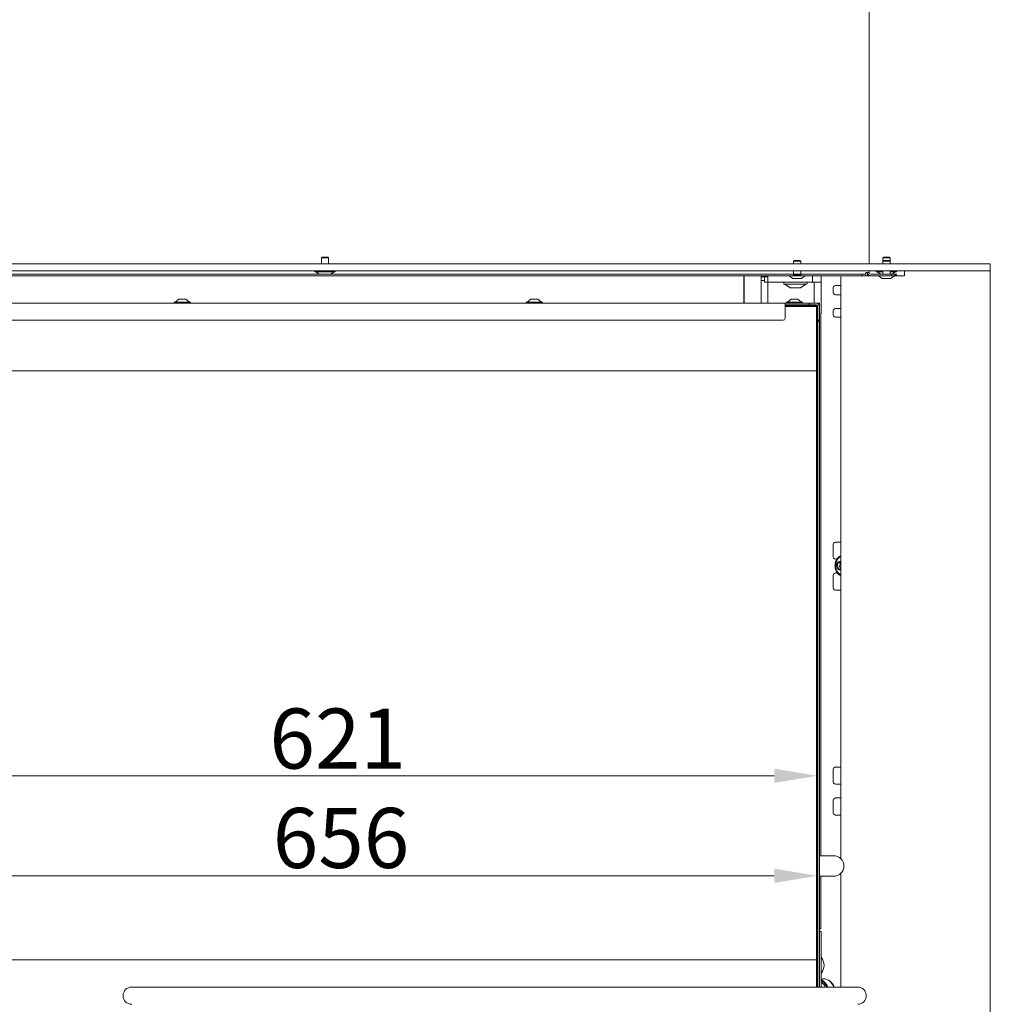
# Model space of a CAD drawing. Extents: x 1523 to 4816, y -1030 to 2276.
# Drawn here: x 2939 to 3505, y 583 to 1156 of the extents above; entities that cross this region are included whole.
import ezdxf

# ---------------------------------------------------------------- set-up
doc = ezdxf.new("R2010")
doc.units = 0
doc.header["$LTSCALE"] = 5
doc.layers.add('Bemaßungen(Brunner)', color=7, linetype='Continuous', lineweight=25)
doc.layers.add('LAYER14', color=30, linetype='Continuous')
doc.layers.add('SLD-0', color=7, linetype='Continuous')
doc.styles.add('Brunner 2014', font='arial.ttf', dxfattribs={"height": 35})
doc.dimstyles.new('Brunner 2014', dxfattribs={"dimscale": 5, "dimtxt": 35, "dimasz": 5, "dimexe": 3.175, "dimexo": 0, "dimgap": 0.762, "dimtad": 1, "dimdec": 0, "dimrnd": 1e-08, "dimtxsty": 'Brunner 2014', "dimcen": 0.09, "dimdle": 10, "dimclrd": 7, "dimclre": 7, "dimclrt": 7, "dimadec": 1, "dimazin": 2, "dimtfac": 0.666667, "dimtdec": 0, "dimtmove": 0, "dimatfit": 3, "dimldrblk": 'Filled-1', "dimfxl": 1, "dimtolj": 1, "dimlwd": 5, "dimlwe": 5, "dimarcsym": 0})

# ---------------------------------------------------------------- blocks, each defined once
blk = doc.blocks.new('*D75')
at = {"layer": 'Defpoints', "color": 0, "lineweight": 5, "transparency": 16777216}
for p in [(2747.94, 989.08), (3403.94, 657.51), (3403.94, 608.08)]:
    blk.add_point(p, dxfattribs=at)
at = {"layer": 'SLD-0', "color": 7, "linetype": 'Continuous', "lineweight": 5, "transparency": 16777216}
for p, q in [((2747.94, 989.08), (2747.94, 641.63)), ((3403.94, 608.08), (3403.94, 673.38)), ((2772.94, 657.51), (3378.94, 657.51))]:
    blk.add_line(p, q, dxfattribs=at)
at = {"layer": 'SLD-0', "color": 7, "lineweight": 5, "transparency": 16777216}
for points in [[(2772.94, 661.67), (2772.94, 653.34), (2747.94, 657.51)], [(3378.94, 661.67), (3378.94, 653.34), (3403.94, 657.51)]]:
    blk.add_solid(points, dxfattribs=at)
at = {"layer": 'SLD-0', "color": 7, "lineweight": 5, "transparency": 16777216, "insert": (3126.59, 697.06), "char_height": 35, "attachment_point": 2, "style": 'Brunner 2014'}
blk.add_mtext('\\A1;656', dxfattribs=at)
blk = doc.blocks.new('Filled-1')
at = {"color": 0}
for p, q in [((0, 0), (-1, 0.167)), ((-1, 0.167), (-1, -0.167)), ((-1, 0), (0, 0)), ((-1, -0.167), (0, 0))]:
    blk.add_line(p, q, dxfattribs=at)
at = {"color": 0, "flags": 128}
blk.add_lwpolyline([(-1, -0.167), (0, 0), (-1, 0.167), (-1, -0.167)], dxfattribs=at)
at = {"color": 0}
blk.add_solid([(-1, -0.167), (0, 0), (-1, 0.167), (-1, -0.167)], dxfattribs=at)
blk = doc.blocks.new('*D76')
at = {"layer": 'Bemaßungen(Brunner)', "color": 7, "linetype": 'Continuous', "lineweight": 5, "transparency": 16777216}
for p, q in [((2782.94, 608.58), (2782.94, 731.64)), ((3403.94, 608.08), (3403.94, 731.64)), ((2807.94, 715.77), (3378.94, 715.77))]:
    blk.add_line(p, q, dxfattribs=at)
at = {"layer": 'Bemaßungen(Brunner)', "color": 7, "lineweight": 5, "transparency": 16777216}
for points in [[(2807.94, 719.93), (2807.94, 711.6), (2782.94, 715.77)], [(3378.94, 719.93), (3378.94, 711.6), (3403.94, 715.77)]]:
    blk.add_solid(points, dxfattribs=at)
at = {"layer": 'Defpoints', "color": 0, "lineweight": 5, "transparency": 16777216}
for p in [(3403.94, 715.77), (2782.94, 608.58), (3403.94, 608.08)]:
    blk.add_point(p, dxfattribs=at)
at = {"layer": 'Bemaßungen(Brunner)', "color": 7, "lineweight": 5, "transparency": 16777216, "insert": (3124.64, 737.45), "char_height": 35, "attachment_point": 5, "style": 'Brunner 2014'}
blk.add_mtext('\\A1;621', dxfattribs=at)

msp = doc.modelspace()

# ---------------------------------------------------------------- linework, layer by layer
at = {"color": 0, "linetype": 'Continuous', "lineweight": 5}
msp.add_line((3434.19, 1607.88), (3434.19, 1013.88), dxfattribs=at)
at = {"color": 7, "linetype": 'Continuous', "lineweight": 5}
for p, q in [((3434.19, 1009.88), (3434.19, 1008.88)), ((3389.88, 1007.88), (2727.73, 1007.88)), ((3430.19, 1006.88), (2727.73, 1006.88)), ((3361.19, 1006.88), (3361.19, 991.08)), ((3361.42, 1006.88), (3361.42, 991.08)), ((3371.19, 1006.88), (3371.19, 1006.28)), ((3375.19, 1006.28), (3371.19, 1006.28)), ((3371.19, 1006.28), (3371.19, 1004.28)), ((3373.19, 1004.28), (3371.19, 1004.28)), ((3371.19, 1004.28), (3371.19, 991.08)), ((3373.19, 1003.28), (3373.19, 1006.28)), ((3375.19, 1003.28), (3375.19, 1006.88)), ((3430.19, 1007.88), (3394.58, 1007.88)), ((3401.19, 1003.28), (3401.19, 1006.88)), ((3406.19, 1003.28), (3406.19, 1006.88)), ((3430.19, 1006.88), (3430.19, 1007.88)), ((3430.19, 1007.88), (3432.19, 1007.88)), ((3432.19, 1006.88), (3430.19, 1006.88)), ((3432.19, 1007.88), (3432.19, 1008.88)), ((3432.19, 1008.88), (3434.19, 1008.88)), ((3432.19, 1007.88), (3432.19, 1006.88)), ((3433.19, 1008.88), (3433.19, 1006.88)), ((3434.19, 1006.88), (3434.19, 1007.14)), ((3447.19, 1007.88), (3435.19, 1007.88)), ((3447.19, 1006.88), (3435.19, 1006.88)), ((3447.19, 1006.88), (3447.19, 1007.88)), ((3447.19, 1007.88), (3449.19, 1007.88)), ((3449.19, 1006.88), (3447.19, 1006.88)), ((3449.19, 1007.88), (3449.19, 1006.88)), ((3373.69, 1003.28), (3373.19, 1003.28)), ((3374.69, 1003.28), (3373.69, 1003.28)), ((3375.19, 1003.28), (3374.69, 1003.28)), ((3375.19, 1003.28), (3375.19, 991.08)), ((3378.19, 1003.28), (3375.19, 1003.28)), ((3398.19, 1003.28), (3378.19, 1003.28)), ((3384.39, 1002.98), (3384.39, 1002.38)), ((3389.34, 1002.08), (3384.69, 1002.08)), ((3384.99, 1002.08), (3388.12, 1000.03)), ((3388.35, 999.98), (3388.28, 999.98)), ((3388.35, 999.98), (3388.38, 999.98)), ((3390.29, 999.98), (3388.38, 999.98)), ((3397.69, 1002.08), (3389.34, 1002.08)), ((3390.29, 999.98), (3390.44, 999.98)), ((3393.14, 999.98), (3390.44, 999.98)), ((3394.1, 999.98), (3393.25, 999.98)), ((3394.27, 1000.03), (3397.39, 1002.08)), ((3397.99, 1002.38), (3397.99, 1002.98)), ((3401.19, 1003.28), (3398.19, 1003.28)), ((3406.19, 1003.28), (3401.19, 1003.28)), ((3402.19, 1003.28), (3402.19, 991.08)), ((3406.19, 1003.28), (3406.19, 986.58)), ((3032.19, 993.28), (3030.09, 991.63)), ((3032.88, 993.28), (3032.19, 993.28)), ((3036.19, 993.28), (3032.88, 993.28)), ((3038.29, 991.63), (3036.19, 993.28)), ((3237.19, 993.28), (3235.09, 991.63)), ((3237.88, 993.28), (3237.19, 993.28)), ((3241.19, 993.28), (3237.88, 993.28)), ((3243.29, 991.63), (3241.19, 993.28)), ((3388.69, 993.28), (3386.59, 991.63)), ((3392.69, 993.28), (3388.69, 993.28)), ((3394.79, 991.63), (3392.69, 993.28)), ((2747.19, 991.08), (3385.19, 991.08)), ((3029.49, 991.63), (3029.49, 991.08)), ((3031.1, 991.63), (3029.49, 991.63)), ((3038.89, 991.63), (3031.1, 991.63)), ((3038.89, 991.08), (3038.89, 991.63)), ((3234.49, 991.63), (3234.49, 991.08)), ((3236.1, 991.63), (3234.49, 991.63)), ((3243.89, 991.63), (3236.1, 991.63)), ((3243.89, 991.08), (3243.89, 991.63)), ((3385.19, 991.08), (3385.19, 989.58)), ((3385.19, 991.08), (3389, 991.08)), ((3385.19, 990.08), (3395.69, 990.08)), ((3385.19, 989.58), (3403.44, 989.58)), ((3385.19, 982.08), (3385.19, 989.58)), ((3403.44, 989.08), (3385.19, 989.08)), ((3385.99, 991.63), (3385.99, 991.08)), ((3395.39, 991.63), (3385.99, 991.63)), ((3389, 991.08), (3389.71, 991.08)), ((3399.19, 991.08), (3389.71, 991.08)), ((3395.39, 991.08), (3395.39, 991.63)), ((3399.19, 990.08), (3395.69, 990.08)), ((3396.44, 989.93), (3396.44, 989.58)), ((3399.19, 990.08), (3399.19, 991.08)), ((3399.39, 991.08), (3399.19, 991.08)), ((3399.39, 990.08), (3399.19, 990.08)), ((3399.39, 990.08), (3399.39, 991.08)), ((3403.29, 991.08), (3399.39, 991.08)), ((3403.29, 990.08), (3399.39, 990.08)), ((3404.29, 991.08), (3403.29, 991.08)), ((3403.44, 989.58), (3403.64, 989.58)), ((3403.44, 989.08), (3403.44, 989.58)), ((3403.94, 989.08), (3403.44, 989.58)), ((3403.44, 951.58), (3403.44, 989.08)), ((3403.44, 989.08), (3403.94, 989.08)), ((3403.79, 989.43), (3403.79, 989.23)), ((3403.94, 989.08), (3403.94, 952.08)), ((3404.29, 991.08), (3405.29, 991.08)), ((3404.29, 990.81), (3404.29, 991.08)), ((3404.29, 982.08), (3404.29, 989.08)), ((3405.29, 991.08), (3405.29, 990.58)), ((3405.29, 989.08), (3405.29, 990.58)), ((3405.29, 982.08), (3405.29, 989.08)), ((3406.19, 986.58), (3406.19, 984.58)), ((2748.19, 981.08), (3384.19, 981.08)), ((3404.29, 984.08), (3403.94, 984.08)), ((3404.29, 981.08), (3404.29, 982.08)), ((3404.29, 980.58), (3404.29, 981.08)), ((3405.29, 981.08), (3404.29, 981.08)), ((3404.29, 980.58), (3405.29, 980.58)), ((3404.29, 980.08), (3404.29, 980.58)), ((3406.19, 984.58), (3405.29, 984.58)), ((3405.29, 983.58), (3406.03, 983.58)), ((3405.29, 982.08), (3405.29, 981.08)), ((3405.29, 981.08), (3405.29, 980.58)), ((3405.29, 980.58), (3405.29, 980.08)), ((3406.03, 983.58), (3406.03, 981.58)), ((3406.03, 669.21), (3406.03, 981.58)), ((3403.94, 975.08), (3404.14, 975.08)), ((3404.14, 975.08), (3404.14, 959.18)), ((3404.29, 592.68), (3404.29, 980.08)), ((3405.29, 592.68), (3405.29, 980.08)), ((3403.94, 959.18), (3404.14, 959.18)), ((3403.94, 959.08), (3404.08, 959.08)), ((3404.08, 959.08), (3404.08, 951.08)), ((3403.44, 951.58), (3403.94, 952.08)), ((3403.94, 952.08), (3403.94, 608.08)), ((2782.94, 951.58), (3403.44, 951.58)), ((3403.44, 608.58), (3403.44, 951.58)), ((3404.08, 951.08), (3403.94, 951.08)), ((3404.14, 950.98), (3403.94, 950.98)), ((3404.14, 950.98), (3404.14, 916.08)), ((3403.94, 916.08), (3404.14, 916.08)), ((3404.14, 884.08), (3403.94, 884.08)), ((3404.14, 884.08), (3404.14, 839.18)), ((3403.94, 839.18), (3404.14, 839.18)), ((3403.94, 839.08), (3404.08, 839.08)), ((3404.08, 839.08), (3404.08, 831.08)), ((3404.08, 831.08), (3403.94, 831.08)), ((3404.14, 830.98), (3403.94, 830.98)), ((3404.14, 830.98), (3404.14, 729.18)), ((3404.14, 729.18), (3403.94, 729.18)), ((3403.94, 729.08), (3404.08, 729.08)), ((3404.08, 729.08), (3404.08, 721.08)), ((3404.08, 721.08), (3403.94, 721.08)), ((3403.94, 720.98), (3404.14, 720.98)), ((3404.14, 720.98), (3404.14, 676.08)), ((3404.14, 676.08), (3403.94, 676.08)), ((3403.94, 675.08), (3404.29, 675.08)), ((3403.94, 669.21), (3404.29, 669.21)), ((3405.29, 669.21), (3413.45, 669.21)), ((3404.29, 657.21), (3403.94, 657.21)), ((3413.45, 657.21), (3405.29, 657.21)), ((3406.03, 628.58), (3406.03, 657.21)), ((3404.29, 645.08), (3403.94, 645.08)), ((3403.94, 644.08), (3404.14, 644.08)), ((3404.14, 644.08), (3404.14, 609.18)), ((3406.03, 626.58), (3405.29, 626.58)), ((3405.32, 626.25), (3405.29, 626.21)), ((3405.29, 625.08), (3406.19, 625.08)), ((3405.32, 626.58), (3405.32, 626.25)), ((3406.03, 628.58), (3406.03, 626.58)), ((3406.19, 625.08), (3406.19, 623.08)), ((3406.19, 623.08), (3406.19, 592.68)), ((3403.44, 608.58), (2782.94, 608.58)), ((3403.44, 592.68), (3403.44, 608.58)), ((3403.44, 608.58), (3403.94, 608.08)), ((3404.14, 609.18), (3403.94, 609.18)), ((3403.94, 609.08), (3404.08, 609.08)), ((3403.94, 608.08), (3403.94, 592.68)), ((3404.08, 609.08), (3404.08, 601.08)), ((3404.08, 601.08), (3403.94, 601.08)), ((3403.94, 600.98), (3404.14, 600.98)), ((3404.14, 600.98), (3404.14, 592.68)), ((3407, 596.77), (3406.19, 597.08)), ((3407.92, 597.5), (3407.78, 597.5)), ((3402.49, 592.68), (3004.69, 592.68)), ((3427.49, 592.68), (3402.49, 592.68))]:
    msp.add_line(p, q, dxfattribs=at)
at = {"color": 7, "linetype": 'Continuous', "lineweight": 5, "flags": 128}
msp.add_lwpolyline([(3413.63, 592.68), (3413.63, 592.69), (3412.87, 594.21), (3411.91, 595.49), (3410.8, 596.49), (3409.57, 597.16), (3408.27, 597.47), (3406.96, 597.43), (3406.19, 597.23)], dxfattribs=at)
at = {"color": 7, "linetype": 'Continuous', "lineweight": 5}
for centre, radius, start, end in [((3435.19, 1008.88), 2, 180, 270), ((3435.19, 1008.88), 1, 180, 270), ((3384.69, 1002.98), 0.3, 90, 180), ((3384.69, 1002.38), 0.3, 180, 270), ((3388.28, 1000.28), 0.3, 236.72511, 270), ((3394.1, 1000.28), 0.3, 270, 303.27489), ((3397.69, 1002.98), 0.3, 0, 90), ((3397.69, 1002.38), 0.3, 270, 0), ((3395.69, 988.08), 2, 67.97569, 90), ((3397.19, 988.08), 2, 112.02431, 131.40962), ((3395.69, 988.08), 2, 48.59038, 67.97569), ((3403.29, 989.08), 2, 0, 90), ((3403.29, 989.08), 1, 0, 90), ((3403.64, 989.43), 0.15, 0, 90), ((3384.19, 982.08), 1, 270, 0), ((3413.45, 663.21), 6, 0, 90), ((3413.45, 663.21), 6, 270, 0), ((3400.35, 605.38), 7.53, 320.9659, 39.0341), ((3402.61, 590.02), 7.92, 19.61584, 63.12252), ((3402.44, 589.99), 7.97, 19.68481, 61.87499), ((3402.34, 590.02), 7.63, 20.39875, 59.61675), ((3407.33, 590.83), 6.69, 15.99435, 84.98456), ((3004.69, 587.68), 5, 90, 180), ((3402.51, 589.87), 6.8, 23.40698, 57.13258), ((3427.49, 587.68), 5, 270, 90), ((3004.69, 587.68), 5, 180, 270)]:
    msp.add_arc(centre, radius, start, end, dxfattribs=at)
msp.add_ellipse((3405.69, 627.58), major_axis=(0, 2), ratio=0.245576, start_param=2.218822, end_param=2.293531, dxfattribs=at)
for points, knots in [([(3388.38, 999.98), (3388.38, 999.98), (3388.37, 999.98), (3388.35, 999.98), (3388.34, 999.98), (3388.35, 999.98), (3388.35, 999.98)], [0, 0, 0, 0, 0.037055, 0.452822, 0.87556, 1, 1, 1, 1]), ([(3390.44, 999.98), (3390.44, 999.98), (3390.41, 999.98), (3390.36, 999.98), (3390.32, 999.98), (3390.29, 999.98), (3390.29, 999.98)], [0, 0, 0, 0, 0.037025, 0.452791, 0.875528, 1, 1, 1, 1]), ([(3393.25, 999.98), (3393.25, 999.98), (3393.24, 999.98), (3393.21, 999.98), (3393.17, 999.98), (3393.14, 999.98), (3393.14, 999.98)], [0, 0, 0, 0, 0.03653, 0.452275, 0.875013, 1, 1, 1, 1])]:
    msp.add_open_spline(points, degree=3, knots=knots, dxfattribs=at)
at = {"layer": 'LAYER14', "linetype": 'Continuous', "lineweight": 5}
for p, q in [((3115.63, 1017.88), (3115.13, 1017.38)), ((3115.13, 1017.38), (3115.13, 1013.88)), ((3115.13, 1017.38), (3118.43, 1017.38)), ((3115.63, 1017.88), (3118.15, 1017.88)), ((3118.15, 1017.88), (3118.83, 1017.88)), ((3118.43, 1017.38), (3119.33, 1017.38)), ((3119.33, 1017.38), (3118.83, 1017.88)), ((3119.33, 1013.88), (3119.33, 1017.38)), ((3390.63, 1015.88), (3390.13, 1015.38)), ((3390.13, 1015.38), (3390.13, 1013.88)), ((3390.13, 1015.38), (3394.33, 1015.38)), ((3390.63, 1015.88), (3393.83, 1015.88)), ((3394.33, 1015.38), (3393.83, 1015.88)), ((3394.33, 1013.88), (3394.33, 1015.38)), ((3442.63, 1017.88), (3442.13, 1017.38)), ((3442.13, 1017.38), (3442.13, 1015.38)), ((3442.13, 1017.38), (3442.96, 1017.38)), ((3442.63, 1015.88), (3442.13, 1015.38)), ((3442.13, 1015.38), (3442.13, 1013.88)), ((3442.13, 1015.38), (3445.12, 1015.38)), ((3442.63, 1017.88), (3443.26, 1017.88)), ((3442.63, 1015.88), (3444.91, 1015.88)), ((3442.96, 1017.38), (3446.33, 1017.38)), ((3443.26, 1017.88), (3445.83, 1017.88)), ((3444.91, 1015.88), (3445.83, 1015.88)), ((3445.12, 1015.38), (3446.33, 1015.38)), ((3446.33, 1017.38), (3445.83, 1017.88)), ((3446.33, 1015.38), (3445.83, 1015.88)), ((3446.33, 1015.38), (3446.33, 1017.38)), ((3446.33, 1013.88), (3446.33, 1015.38)), ((2728.23, 1013.88), (3503.73, 1013.88)), ((2728.23, 1009.88), (3503.73, 1009.88)), ((3111.33, 1009.88), (3111.33, 1009.33)), ((3111.33, 1009.33), (3120.61, 1009.33)), ((3111.93, 1009.33), (3114.01, 1007.88)), ((3120.45, 1007.88), (3122.53, 1009.33)), ((3120.61, 1009.33), (3123.13, 1009.33)), ((3123.13, 1009.33), (3123.13, 1009.88)), ((3390.13, 1009.88), (3390.13, 1007.88)), ((3394.33, 1007.88), (3394.33, 1009.88)), ((3438.33, 1009.88), (3438.33, 1009.33)), ((3438.33, 1009.33), (3440.66, 1009.33)), ((3438.93, 1009.33), (3441.01, 1007.88)), ((3440.66, 1009.33), (3442.13, 1009.33)), ((3442.13, 1009.88), (3442.13, 1007.88)), ((3446.33, 1007.88), (3446.33, 1009.88)), ((3446.33, 1009.33), (3450.13, 1009.33)), ((3447.45, 1007.88), (3449.53, 1009.33)), ((3450.13, 1009.33), (3450.13, 1009.88)), ((3454.73, 1006.88), (3454.73, 1009.38)), ((3503.73, 1013.88), (3504.73, 1013.88)), ((3504.73, 1009.88), (3503.73, 1009.88)), ((3504.73, 1013.88), (3504.73, 1009.88)), ((3504.73, 542.88), (3504.73, 1009.88)), ((3387.58, 1006.88), (3389.73, 1005.38)), ((3389.73, 1005.38), (3394.73, 1005.38)), ((3389.88, 1007.88), (3394.58, 1007.88)), ((3389.94, 1007.33), (3394.58, 1007.33)), ((3394.73, 1005.38), (3396.88, 1006.88)), ((3417.73, 1006.38), (3417.73, 667.42)), ((3432.19, 1006.88), (3435.19, 1006.88)), ((3439.58, 1006.88), (3441.73, 1005.38)), ((3441.73, 1005.38), (3445.29, 1005.38)), ((3445.29, 1005.38), (3446.73, 1005.38)), ((3446.73, 1005.38), (3448.88, 1006.88)), ((3449.19, 1007.88), (3450.13, 1007.88)), ((3449.19, 1007.09), (3449.53, 1007.33)), ((3449.19, 1007.33), (3450.13, 1007.33)), ((3449.19, 1006.88), (3454.73, 1006.88)), ((3450.13, 1007.33), (3450.13, 1007.88)), ((3413.19, 997.88), (3413.19, 999.38)), ((3417.73, 1001.38), (3414.61, 1001.38)), ((3414.61, 995.88), (3417.73, 995.88)), ((3417.73, 987.88), (3414.61, 987.88)), ((3413.19, 984.88), (3413.19, 985.88)), ((3414.61, 982.88), (3417.73, 982.88)), ((3413.19, 843.88), (3413.19, 849.88)), ((3417.73, 851.88), (3414.61, 851.88)), ((3414.61, 841.88), (3415.24, 841.88)), ((3416.57, 839.84), (3417.73, 839.84)), ((3417.73, 840.17), (3417.72, 840.27)), ((3413.19, 825.88), (3413.19, 831.88)), ((3415.57, 833.88), (3414.61, 833.88)), ((3417.73, 836.41), (3417.59, 836.41)), ((3414.61, 823.88), (3417.73, 823.88)), ((3413.19, 712.88), (3413.19, 718.88)), ((3414.61, 720.88), (3417.73, 720.88)), ((3417.73, 710.88), (3414.61, 710.88)), ((3413.19, 694.88), (3413.19, 700.88)), ((3414.61, 702.88), (3417.73, 702.88)), ((3417.73, 692.88), (3414.61, 692.88)), ((3417.73, 659), (3417.73, 592.68))]:
    msp.add_line(p, q, dxfattribs=at)
at = {"layer": 'LAYER14', "linetype": 'Continuous', "lineweight": 5, "flags": 128}
for points in [[(3417.73, 832.32), (3417.15, 832.53), (3416.2, 833.16), (3415.4, 834.11), (3414.79, 835.32), (3414.41, 836.69), (3414.29, 838.16), (3414.43, 839.63), (3414.82, 841), (3415.44, 842.19), (3416.25, 843.13), (3417.2, 843.75), (3417.73, 843.94)], [(3417.73, 832.93), (3417.28, 833.1), (3416.4, 833.7), (3415.66, 834.6), (3415.11, 835.75), (3414.79, 837.06), (3414.72, 838.44), (3414.9, 839.8), (3415.33, 841.04), (3415.97, 842.09), (3416.78, 842.86), (3417.7, 843.32), (3417.73, 843.32)], [(3416.53, 835.75), (3415.93, 836.24), (3415.5, 837.01), (3415.32, 837.95), (3415.4, 838.91), (3415.75, 839.76), (3416.29, 840.36), (3416.95, 840.62), (3417.64, 840.5), (3417.73, 840.45)], [(3416.09, 839.97), (3416.05, 839.99), (3416.01, 839.99), (3415.98, 839.97), (3415.94, 839.94), (3415.92, 839.9), (3415.9, 839.85), (3415.9, 839.79), (3415.9, 839.74)], [(3417.29, 839.84), (3417.29, 839.79), (3417.29, 839.74)], [(3417.72, 840.27), (3417.71, 840.32), (3417.69, 840.37), (3417.66, 840.4), (3417.62, 840.43), (3417.58, 840.44), (3417.54, 840.43), (3417.51, 840.41), (3417.48, 840.38)], [(3416.45, 835.99), (3416.46, 835.93), (3416.48, 835.89), (3416.51, 835.85), (3416.54, 835.83), (3416.58, 835.82), (3416.62, 835.82), (3416.66, 835.84), (3416.69, 835.87)], [(3417.73, 835.8), (3417.21, 835.63), (3416.53, 835.75)]]:
    msp.add_lwpolyline(points, dxfattribs=at)
at = {"layer": 'LAYER14', "linetype": 'Continuous', "lineweight": 5}
for centre, radius, start, end in [((3455.23, 1009.38), 0.5, 90, 180), ((3418.23, 1006.38), 0.5, 90, 180), ((3414.96, 999.63), 1.79, 101.42175, 188.04947), ((3414.96, 997.63), 1.79, 171.95053, 258.57825), ((3414.96, 986.13), 1.79, 101.42175, 188.04947), ((3414.96, 984.63), 1.79, 171.95053, 258.57825), ((3414.96, 850.13), 1.79, 101.42175, 188.04947), ((3414.96, 843.63), 1.79, 171.95053, 258.57825), ((3415.63, 837.68), 0.233, 138.57359, 238.0132), ((3413.7, 839.25), 2.25, 321.1169, 12.48131), ((3414.74, 835.96), 1.71, 1.04776, 63.28057), ((3416.58, 840.88), 1.03, 241.75308, 330.75322), ((3417.02, 837.68), 0.233, 138.57359, 238.0132), ((3415.09, 839.25), 2.25, 321.1169, 12.48131), ((3416.28, 836.12), 1.5, 15.02853, 65.73408), ((3414.96, 832.13), 1.79, 101.42175, 188.04947), ((3417.61, 835.35), 1.06, 83.54497, 150.12361), ((3414.96, 825.63), 1.79, 171.95053, 258.57825), ((3414.96, 719.13), 1.79, 101.42175, 188.04947), ((3414.96, 712.63), 1.79, 171.95053, 258.57825), ((3414.96, 701.13), 1.79, 101.42175, 188.04947), ((3414.96, 694.63), 1.79, 171.95053, 258.57825)]:
    msp.add_arc(centre, radius, start, end, dxfattribs=at)

# ---------------------------------------------------------------- dimensions: what is measured, and where the dimension line sits
at = {"layer": 'Bemaßungen(Brunner)', "lineweight": 5}
dim = msp.add_linear_dim(base=(3403.94, 715.77), p1=(2782.94, 608.58), p2=(3403.94, 608.08), dimstyle='Brunner 2014', dxfattribs=at)
dim.commit()
dim.dimension.update_dxf_attribs({"geometry": '*D76', "text_midpoint": (3124.64, 715.77), "dimtype": 160})
at = {"layer": 'SLD-0', "lineweight": 5}
dim = msp.add_linear_dim(base=(3403.94, 657.51), p1=(2747.94, 989.08), p2=(3403.94, 608.08), dimstyle='Brunner 2014', dxfattribs=at)
dim.commit()
dim.dimension.update_dxf_attribs({"geometry": '*D75', "text_midpoint": (3126.59, 657.51), "dimtype": 160})

doc.saveas('drawing.dxf')
